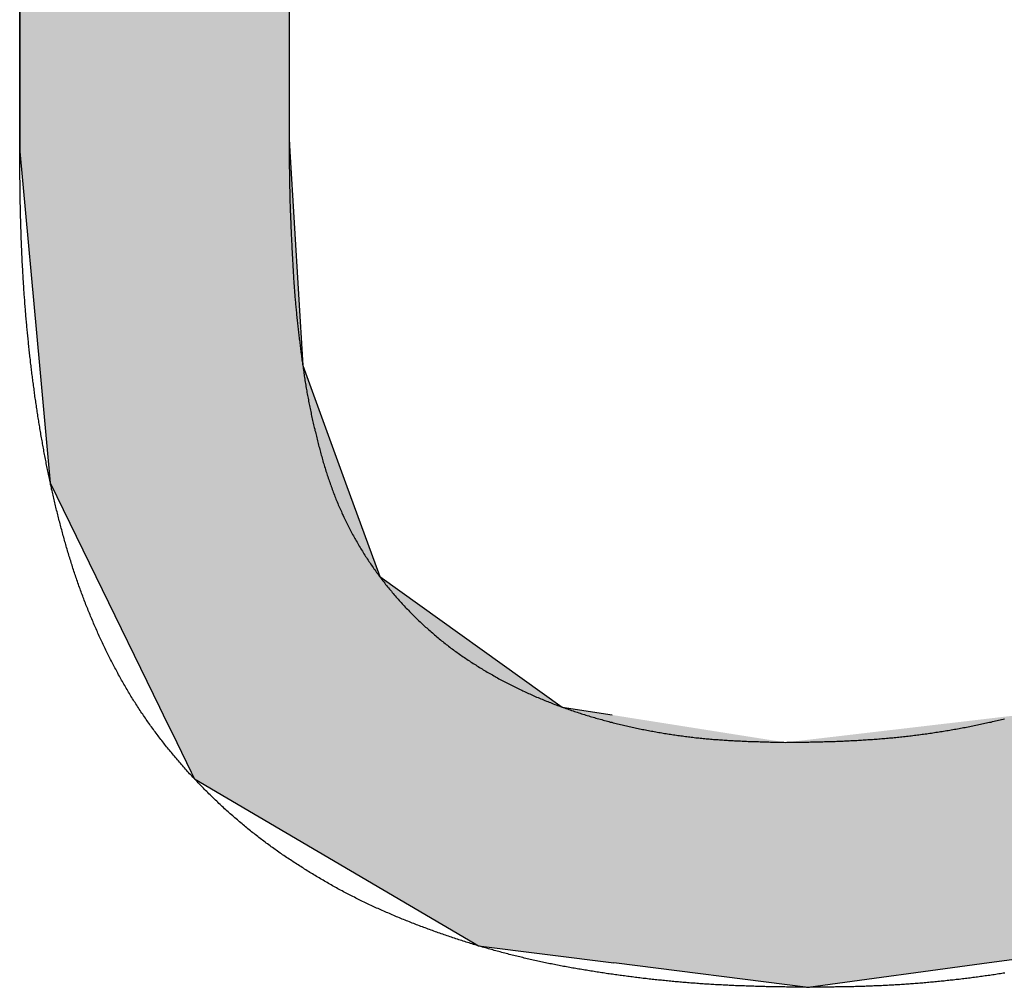
# Model space of a CAD drawing. Extents: x 47 to 1708, y 197 to 731.
# Drawn here: x 800 to 802, y 526 to 527 of the extents above; entities that cross this region are included whole.
import ezdxf

# ---------------------------------------------------------------- set-up
doc = ezdxf.new("R2010")
doc.units = 0
doc.linetypes.add('SLD-實線', pattern=[0])
doc.layers.get('0').update_dxf_attribs({"linetype": 'CONTINUOUS'})
doc.layers.add('DIM', color=5, linetype='SLD-實線')

# ---------------------------------------------------------------- blocks, each defined once
blk = doc.blocks.new('*U28')
at = {"linetype": 'CONTINUOUS'}
for p, q in [((54.587, 3.3275), (54.587, 1.9057)), ((54.9395, 3.3275), (54.9395, 1.9057)), ((54.587, 1.9057), (54.587, 1.8892)), ((54.9395, 1.9057), (54.9405, 1.8892)), ((54.587, 1.8892), (54.6128, 1.6092)), ((54.9405, 1.8892), (54.9574, 1.6092)), ((54.6128, 1.6092), (54.627, 1.4556)), ((54.9574, 1.6092), (55.0134, 1.4556)), ((54.627, 1.4556), (54.6868, 1.3328)), ((55.0134, 1.4556), (55.0581, 1.3328)), ((54.6868, 1.3328), (54.7699, 1.1621)), ((55.0581, 1.3328), (55.2968, 1.1621)), ((54.7699, 1.1621), (54.7749, 1.1518)), ((55.2968, 1.1621), (55.3622, 1.1518)), ((54.7749, 1.1518), (54.7924, 1.1159)), ((54.7924, 1.1159), (54.8113, 1.0771)), ((54.8113, 1.0771), (54.8156, 1.0683)), ((54.8156, 1.0683), (55.1816, 0.8531)), ((55.1816, 0.8531), (55.1872, 0.8498)), ((55.1872, 0.8498), (55.3644, 0.8275)), ((56.0211, 0.8498), (55.8558, 0.8275)), ((55.6186, 0.7954), (55.3644, 0.8275)), ((55.8558, 0.8275), (55.6186, 0.7954))]:
    blk.add_line(p, q, dxfattribs=at)
for points in [[(54.587, 3.3275), (54.587, 1.9057), (54.9395, 1.9057)], [(54.587, 1.9057), (54.587, 1.8892), (54.9405, 1.8892)], [(54.587, 1.8892), (54.6128, 1.6092), (54.9574, 1.6092)], [(54.6128, 1.6092), (54.627, 1.4556), (55.0134, 1.4556)], [(54.627, 1.4556), (54.6868, 1.3328), (55.0581, 1.3328)], [(54.6868, 1.3328), (54.7699, 1.1621), (55.2968, 1.1621)], [(54.7699, 1.1621), (54.7749, 1.1518), (55.3622, 1.1518)], [(54.7749, 1.1518), (54.7924, 1.1159), (55.5891, 1.1159)], [(55.8952, 1.1518), (55.5891, 1.1159), (56.4291, 1.1159)], [(54.7924, 1.1159), (54.8113, 1.0771), (56.4099, 1.0771)], [(54.8113, 1.0771), (54.8156, 1.0683), (56.3957, 1.0683)], [(54.8156, 1.0683), (55.1816, 0.8531), (56.0455, 0.8531)], [(55.1816, 0.8531), (55.1872, 0.8498), (56.0211, 0.8498)], [(55.1872, 0.8498), (55.3644, 0.8275), (55.8558, 0.8275)]]:
    blk.add_solid(points, dxfattribs=at)
at = {"linetype": 'CONTINUOUS', "extrusion": (0, 0, -1)}
for points in [[(-54.587, 3.3275), (-54.9395, 3.3275), (-54.9395, 1.9057)], [(-54.587, 1.9057), (-54.9395, 1.9057), (-54.9405, 1.8892)], [(-54.587, 1.8892), (-54.9405, 1.8892), (-54.9574, 1.6092)], [(-54.6128, 1.6092), (-54.9574, 1.6092), (-55.0134, 1.4556)], [(-54.627, 1.4556), (-55.0134, 1.4556), (-55.0581, 1.3328)], [(-54.6868, 1.3328), (-55.0581, 1.3328), (-55.2968, 1.1621)], [(-54.7699, 1.1621), (-55.2968, 1.1621), (-55.3622, 1.1518)], [(-54.7749, 1.1518), (-55.3622, 1.1518), (-55.5891, 1.1159)], [(-54.7924, 1.1159), (-56.4291, 1.1159), (-56.4099, 1.0771)], [(-54.8113, 1.0771), (-56.4099, 1.0771), (-56.3957, 1.0683)], [(-54.8156, 1.0683), (-56.3957, 1.0683), (-56.0455, 0.8531)], [(-55.1816, 0.8531), (-56.0455, 0.8531), (-56.0211, 0.8498)], [(-55.1872, 0.8498), (-56.0211, 0.8498), (-55.8558, 0.8275)], [(-55.3644, 0.8275), (-55.8558, 0.8275), (-55.6186, 0.7954)]]:
    blk.add_solid(points, dxfattribs=at)
blk = doc.blocks.new('A$C725F256D')
at = {"color": 7, "linetype": 'SLD-實線'}
for p, q in [((54.587, 1.8892), (54.587, 3.3275)), ((54.9395, 3.3275), (54.9395, 1.9057))]:
    blk.add_line(p, q, dxfattribs=at)
at = {"color": 7}
for points in [[(54.9395, 1.9057, 0), (54.9395, 1.9037, 0), (54.9396, 1.9018, 0), (54.9396, 1.8998, 0), (54.9396, 1.8979, 0), (54.9396, 1.8959, 0), (54.9396, 1.8939, 0), (54.9396, 1.892, 0), (54.9396, 1.89, 0), (54.9396, 1.888, 0), (54.9397, 1.8861, 0), (54.9397, 1.8841, 0), (54.9397, 1.8822, 0), (54.9397, 1.8802, 0), (54.9397, 1.8783, 0), (54.9397, 1.8763, 0), (54.9398, 1.8743, 0), (54.9398, 1.8724, 0), (54.9398, 1.8704, 0), (54.9398, 1.8685, 0), (54.9398, 1.8665, 0), (54.9399, 1.8645, 0), (54.9399, 1.8626, 0), (54.9399, 1.8606, 0), (54.9399, 1.8587, 0), (54.94, 1.8567, 0), (54.94, 1.8547, 0), (54.94, 1.8528, 0), (54.9401, 1.8508, 0), (54.9401, 1.8489, 0), (54.9401, 1.8469, 0), (54.9402, 1.845, 0), (54.9402, 1.843, 0), (54.9402, 1.841, 0), (54.9403, 1.8391, 0), (54.9403, 1.8371, 0), (54.9404, 1.8352, 0), (54.9404, 1.8332, 0), (54.9405, 1.8313, 0), (54.9405, 1.8293, 0), (54.9406, 1.8273, 0), (54.9406, 1.8254, 0), (54.9407, 1.8234, 0), (54.9407, 1.8215, 0), (54.9408, 1.8195, 0), (54.9408, 1.8175, 0), (54.9409, 1.8156, 0), (54.941, 1.8136, 0), (54.941, 1.8117, 0), (54.9411, 1.8097, 0), (54.9412, 1.8077, 0), (54.9413, 1.8058, 0), (54.9413, 1.8038, 0), (54.9414, 1.8019, 0), (54.9415, 1.7999, 0), (54.9416, 1.798, 0), (54.9416, 1.796, 0), (54.9417, 1.794, 0), (54.9418, 1.7921, 0), (54.9419, 1.7901, 0), (54.942, 1.7882, 0), (54.9421, 1.7862, 0), (54.9421, 1.7843, 0), (54.9422, 1.7823, 0), (54.9423, 1.7804, 0), (54.9424, 1.7784, 0), (54.9425, 1.7764, 0), (54.9426, 1.7745, 0), (54.9427, 1.7725, 0), (54.9428, 1.7706, 0), (54.9429, 1.7686, 0), (54.943, 1.7667, 0), (54.9431, 1.7647, 0), (54.9432, 1.7627, 0), (54.9433, 1.7608, 0), (54.9434, 1.7588, 0), (54.9435, 1.7569, 0), (54.9436, 1.7549, 0), (54.9437, 1.753, 0), (54.9438, 1.751, 0), (54.9439, 1.749, 0), (54.944, 1.7471, 0), (54.9441, 1.7451, 0), (54.9442, 1.7432, 0), (54.9443, 1.7412, 0), (54.9445, 1.7392, 0), (54.9446, 1.7373, 0), (54.9447, 1.7353, 0), (54.9448, 1.7334, 0), (54.9449, 1.7314, 0), (54.945, 1.7295, 0), (54.9452, 1.7275, 0), (54.9453, 1.7256, 0), (54.9454, 1.7236, 0), (54.9455, 1.7216, 0), (54.9457, 1.7197, 0), (54.9458, 1.7177, 0), (54.9459, 1.7158, 0), (54.9461, 1.7138, 0), (54.9462, 1.7119, 0), (54.9463, 1.7099, 0), (54.9465, 1.708, 0), (54.9466, 1.706, 0), (54.9468, 1.7041, 0), (54.9469, 1.7021, 0), (54.9471, 1.7002, 0), (54.9472, 1.6982, 0), (54.9474, 1.6963, 0), (54.9476, 1.6943, 0), (54.9477, 1.6924, 0), (54.9479, 1.6904, 0), (54.9481, 1.6885, 0), (54.9483, 1.6865, 0), (54.9484, 1.6845, 0), (54.9486, 1.6826, 0), (54.9488, 1.6806, 0), (54.949, 1.6787, 0), (54.9492, 1.6767, 0), (54.9494, 1.6748, 0), (54.9496, 1.6728, 0), (54.9498, 1.6709, 0), (54.95, 1.669, 0), (54.9502, 1.667, 0), (54.9504, 1.6651, 0), (54.9506, 1.6631, 0), (54.9509, 1.6612, 0), (54.9511, 1.6592, 0), (54.9513, 1.6573, 0), (54.9515, 1.6553, 0), (54.9518, 1.6534, 0), (54.952, 1.6514, 0), (54.9522, 1.6495, 0), (54.9524, 1.6475, 0), (54.9527, 1.6456, 0), (54.9529, 1.6437, 0), (54.9532, 1.6417, 0), (54.9534, 1.6398, 0), (54.9536, 1.6378, 0), (54.9539, 1.6359, 0), (54.9541, 1.6339, 0), (54.9544, 1.632, 0), (54.9546, 1.63, 0), (54.9549, 1.6281, 0), (54.9551, 1.6262, 0), (54.9554, 1.6242, 0), (54.9556, 1.6223, 0), (54.9559, 1.6203, 0), (54.9562, 1.6184, 0), (54.9564, 1.6164, 0), (54.9567, 1.6145, 0), (54.9569, 1.6126, 0), (54.9572, 1.6106, 0), (54.9575, 1.6087, 0), (54.9578, 1.6067, 0), (54.958, 1.6048, 0), (54.9583, 1.6029, 0), (54.9586, 1.6009, 0), (54.9589, 1.599, 0), (54.9592, 1.597, 0), (54.9594, 1.5951, 0), (54.9597, 1.5932, 0), (54.96, 1.5912, 0), (54.9603, 1.5893, 0), (54.9606, 1.5873, 0), (54.961, 1.5854, 0), (54.9613, 1.5835, 0), (54.9616, 1.5816, 0), (54.9619, 1.5796, 0), (54.9622, 1.5777, 0), (54.9626, 1.5758, 0), (54.9629, 1.5738, 0), (54.9633, 1.5719, 0), (54.9636, 1.57, 0), (54.964, 1.568, 0), (54.9643, 1.5661, 0), (54.9647, 1.5642, 0), (54.9651, 1.5623, 0), (54.9654, 1.5603, 0), (54.9658, 1.5584, 0), (54.9662, 1.5565, 0), (54.9666, 1.5546, 0), (54.967, 1.5527, 0), (54.9674, 1.5508, 0), (54.9678, 1.5488, 0), (54.9682, 1.5469, 0), (54.9686, 1.545, 0), (54.969, 1.5431, 0), (54.9694, 1.5412, 0), (54.9699, 1.5393, 0), (54.9703, 1.5373, 0), (54.9707, 1.5354, 0), (54.9712, 1.5335, 0), (54.9716, 1.5316, 0), (54.9721, 1.5297, 0), (54.9725, 1.5278, 0), (54.973, 1.5259, 0), (54.9734, 1.524, 0), (54.9739, 1.5221, 0), (54.9743, 1.5202, 0), (54.9748, 1.5183, 0), (54.9752, 1.5164, 0), (54.9757, 1.5145, 0), (54.9762, 1.5126, 0), (54.9767, 1.5107, 0), (54.9771, 1.5088, 0), (54.9776, 1.5069, 0), (54.9781, 1.505, 0), (54.9786, 1.5031, 0), (54.9791, 1.5012, 0), (54.9796, 1.4993, 0), (54.9801, 1.4974, 0), (54.9806, 1.4955, 0), (54.9811, 1.4936, 0), (54.9816, 1.4917, 0), (54.9822, 1.4898, 0), (54.9827, 1.4879, 0), (54.9832, 1.4861, 0), (54.9838, 1.4842, 0), (54.9843, 1.4823, 0), (54.9849, 1.4804, 0), (54.9854, 1.4785, 0), (54.986, 1.4767, 0), (54.9866, 1.4748, 0), (54.9871, 1.4729, 0), (54.9877, 1.471, 0), (54.9883, 1.4692, 0), (54.9889, 1.4673, 0), (54.9895, 1.4654, 0), (54.9901, 1.4636, 0), (54.9908, 1.4617, 0), (54.9914, 1.4599, 0), (54.992, 1.458, 0), (54.9927, 1.4562, 0), (54.9933, 1.4543, 0), (54.994, 1.4525, 0), (54.9946, 1.4506, 0), (54.9953, 1.4488, 0), (54.996, 1.4469, 0), (54.9967, 1.4451, 0), (54.9974, 1.4433, 0), (54.9981, 1.4414, 0), (54.9988, 1.4396, 0), (54.9995, 1.4378, 0), (55.0002, 1.436, 0), (55.0009, 1.4341, 0), (55.0017, 1.4323, 0), (55.0024, 1.4305, 0), (55.0032, 1.4287, 0), (55.0039, 1.4269, 0), (55.0047, 1.4251, 0), (55.0055, 1.4233, 0), (55.0063, 1.4215, 0), (55.0071, 1.4197, 0), (55.0079, 1.4179, 0), (55.0087, 1.4161, 0), (55.0095, 1.4143, 0), (55.0103, 1.4126, 0), (55.0112, 1.4108, 0), (55.012, 1.409, 0), (55.0128, 1.4072, 0), (55.0137, 1.4055, 0), (55.0146, 1.4037, 0), (55.0154, 1.402, 0), (55.0163, 1.4002, 0), (55.0172, 1.3985, 0), (55.0181, 1.3967, 0), (55.019, 1.395, 0), (55.0199, 1.3932, 0), (55.0208, 1.3915, 0), (55.0217, 1.3898, 0), (55.0227, 1.388, 0), (55.0236, 1.3863, 0), (55.0246, 1.3846, 0), (55.0255, 1.3829, 0), (55.0265, 1.3812, 0), (55.0274, 1.3795, 0), (55.0284, 1.3778, 0), (55.0294, 1.3761, 0), (55.0304, 1.3744, 0), (55.0314, 1.3727, 0), (55.0324, 1.371, 0), (55.0334, 1.3693, 0), (55.0344, 1.3677, 0), (55.0355, 1.366, 0), (55.0365, 1.3643, 0), (55.0375, 1.3626, 0), (55.0386, 1.361, 0), (55.0396, 1.3593, 0), (55.0407, 1.3577, 0), (55.0418, 1.356, 0), (55.0429, 1.3544, 0), (55.0439, 1.3528, 0), (55.045, 1.3512, 0), (55.0461, 1.3495, 0), (55.0472, 1.3479, 0), (55.0484, 1.3463, 0), (55.0495, 1.3447, 0), (55.0506, 1.3431, 0), (55.0517, 1.3415, 0), (55.0529, 1.3399, 0), (55.054, 1.3383, 0), (55.0552, 1.3367, 0), (55.0564, 1.3351, 0), (55.0575, 1.3336, 0), (55.0587, 1.332, 0), (55.0599, 1.3304, 0), (55.0611, 1.3289, 0), (55.0623, 1.3273, 0), (55.0635, 1.3258, 0), (55.0647, 1.3242, 0), (55.0659, 1.3227, 0), (55.0671, 1.3212, 0), (55.0684, 1.3196, 0), (55.0696, 1.3181, 0), (55.0708, 1.3166, 0), (55.0721, 1.3151, 0), (55.0734, 1.3136, 0), (55.0746, 1.3121, 0), (55.0759, 1.3106, 0), (55.0772, 1.3091, 0), (55.0784, 1.3076, 0), (55.0797, 1.3061, 0), (55.081, 1.3046, 0), (55.0823, 1.3032, 0), (55.0836, 1.3017, 0), (55.0849, 1.3002, 0), (55.0862, 1.2988, 0), (55.0876, 1.2973, 0), (55.0889, 1.2959, 0), (55.0902, 1.2945, 0), (55.0916, 1.293, 0), (55.0929, 1.2916, 0), (55.0943, 1.2902, 0), (55.0956, 1.2888, 0), (55.097, 1.2873, 0), (55.0984, 1.2859, 0), (55.0997, 1.2846, 0), (55.1011, 1.2832, 0), (55.1025, 1.2818, 0), (55.1039, 1.2804, 0), (55.1053, 1.279, 0), (55.1067, 1.2776, 0), (55.1081, 1.2763, 0), (55.1095, 1.2749, 0), (55.111, 1.2736, 0), (55.1124, 1.2722, 0), (55.1138, 1.2709, 0), (55.1153, 1.2695, 0), (55.1167, 1.2682, 0), (55.1181, 1.2669, 0), (55.1196, 1.2656, 0), (55.1211, 1.2643, 0), (55.1225, 1.263, 0), (55.124, 1.2617, 0), (55.1255, 1.2604, 0), (55.127, 1.2591, 0), (55.1284, 1.2578, 0), (55.1299, 1.2565, 0), (55.1314, 1.2553, 0), (55.1329, 1.254, 0), (55.1344, 1.2528, 0), (55.136, 1.2515, 0), (55.1375, 1.2503, 0), (55.139, 1.249, 0), (55.1405, 1.2478, 0), (55.1421, 1.2466, 0), (55.1436, 1.2454, 0), (55.1452, 1.2442, 0), (55.1467, 1.243, 0), (55.1483, 1.2418, 0), (55.1498, 1.2406, 0), (55.1514, 1.2394, 0), (55.153, 1.2383, 0), (55.1545, 1.2371, 0), (55.1561, 1.2359, 0), (55.1577, 1.2348, 0), (55.1593, 1.2336, 0), (55.1609, 1.2325, 0), (55.1625, 1.2313, 0), (55.1641, 1.2302, 0), (55.1657, 1.2291, 0), (55.1673, 1.228, 0), (55.1689, 1.2269, 0), (55.1706, 1.2258, 0), (55.1722, 1.2247, 0), (55.1738, 1.2236, 0), (55.1754, 1.2225, 0), (55.1771, 1.2214, 0), (55.1787, 1.2204, 0), (55.1804, 1.2193, 0), (55.182, 1.2182, 0), (55.1837, 1.2172, 0), (55.1853, 1.2162, 0), (55.187, 1.2151, 0), (55.1887, 1.2141, 0), (55.1903, 1.213, 0), (55.192, 1.212, 0), (55.1937, 1.211, 0), (55.1954, 1.21, 0), (55.1971, 1.209, 0), (55.1988, 1.208, 0), (55.2005, 1.207, 0), (55.2022, 1.206, 0), (55.2039, 1.2051, 0), (55.2056, 1.2041, 0), (55.2073, 1.2031, 0), (55.209, 1.2022, 0), (55.2107, 1.2012, 0), (55.2124, 1.2003, 0), (55.2141, 1.1993, 0), (55.2159, 1.1984, 0), (55.2176, 1.1975, 0), (55.2193, 1.1965, 0), (55.2211, 1.1956, 0), (55.2228, 1.1947, 0), (55.2245, 1.1938, 0), (55.2263, 1.1929, 0), (55.228, 1.192, 0), (55.2298, 1.1911, 0), (55.2315, 1.1902, 0), (55.2333, 1.1893, 0), (55.235, 1.1885, 0), (55.2368, 1.1876, 0), (55.2385, 1.1867, 0), (55.2403, 1.1859, 0), (55.2421, 1.185, 0), (55.2439, 1.1842, 0), (55.2456, 1.1834, 0), (55.2474, 1.1825, 0), (55.2492, 1.1817, 0), (55.251, 1.1809, 0), (55.2527, 1.1801, 0), (55.2545, 1.1793, 0), (55.2563, 1.1785, 0), (55.2581, 1.1777, 0), (55.2599, 1.1769, 0), (55.2617, 1.1761, 0), (55.2635, 1.1753, 0), (55.2653, 1.1745, 0), (55.2671, 1.1738, 0), (55.2689, 1.173, 0), (55.2707, 1.1723, 0), (55.2725, 1.1715, 0), (55.2744, 1.1708, 0), (55.2762, 1.17, 0), (55.278, 1.1693, 0), (55.2798, 1.1686, 0), (55.2816, 1.1679, 0), (55.2835, 1.1671, 0), (55.2853, 1.1664, 0), (55.2871, 1.1657, 0), (55.2889, 1.165, 0), (55.2908, 1.1643, 0), (55.2926, 1.1637, 0), (55.2945, 1.163, 0), (55.2963, 1.1623, 0), (55.2981, 1.1616, 0), (55.3, 1.161, 0), (55.3018, 1.1603, 0), (55.3037, 1.1597, 0), (55.3055, 1.159, 0), (55.3074, 1.1584, 0), (55.3092, 1.1577, 0), (55.3111, 1.1571, 0), (55.3129, 1.1565, 0), (55.3148, 1.1559, 0), (55.3167, 1.1553, 0), (55.3185, 1.1546, 0), (55.3204, 1.1541, 0), (55.3223, 1.1535, 0), (55.3241, 1.1529, 0), (55.326, 1.1523, 0), (55.3279, 1.1517, 0), (55.3298, 1.1511, 0), (55.3316, 1.1506, 0), (55.3335, 1.15, 0), (55.3354, 1.1494, 0), (55.3373, 1.1489, 0), (55.3391, 1.1483, 0), (55.341, 1.1478, 0), (55.3429, 1.1473, 0), (55.3448, 1.1467, 0), (55.3467, 1.1462, 0), (55.3486, 1.1457, 0), (55.3505, 1.1452, 0), (55.3524, 1.1446, 0), (55.3543, 1.1441, 0), (55.3562, 1.1436, 0), (55.3581, 1.1431, 0), (55.3599, 1.1426, 0), (55.3618, 1.1422, 0), (55.3637, 1.1417, 0), (55.3657, 1.1412, 0), (55.3676, 1.1407, 0), (55.3695, 1.1403, 0), (55.3714, 1.1398, 0), (55.3733, 1.1393, 0), (55.3752, 1.1389, 0), (55.3771, 1.1384, 0), (55.379, 1.138, 0), (55.3809, 1.1376, 0), (55.3828, 1.1371, 0), (55.3847, 1.1367, 0), (55.3867, 1.1363, 0), (55.3886, 1.1358, 0), (55.3905, 1.1354, 0), (55.3924, 1.135, 0), (55.3943, 1.1346, 0), (55.3962, 1.1342, 0), (55.3982, 1.1338, 0), (55.4001, 1.1334, 0), (55.402, 1.133, 0), (55.4039, 1.1326, 0), (55.4058, 1.1322, 0), (55.4078, 1.1319, 0), (55.4097, 1.1315, 0), (55.4116, 1.1311, 0), (55.4136, 1.1308, 0), (55.4155, 1.1304, 0), (55.4174, 1.1301, 0), (55.4193, 1.1297, 0), (55.4213, 1.1294, 0), (55.4232, 1.129, 0), (55.4251, 1.1287, 0), (55.4271, 1.1284, 0), (55.429, 1.128, 0), (55.4309, 1.1277, 0), (55.4329, 1.1274, 0), (55.4348, 1.1271, 0), (55.4367, 1.1268, 0), (55.4387, 1.1265, 0), (55.4406, 1.1262, 0), (55.4426, 1.1259, 0), (55.4445, 1.1256, 0), (55.4464, 1.1253, 0), (55.4484, 1.1251, 0), (55.4503, 1.1248, 0), (55.4523, 1.1245, 0), (55.4542, 1.1243, 0), (55.4561, 1.124, 0), (55.4581, 1.1238, 0), (55.46, 1.1235, 0), (55.462, 1.1233, 0), (55.4639, 1.123, 0), (55.4659, 1.1228, 0), (55.4678, 1.1226, 0), (55.4698, 1.1223, 0), (55.4717, 1.1221, 0), (55.4737, 1.1219, 0), (55.4756, 1.1217, 0), (55.4776, 1.1215, 0), (55.4795, 1.1213, 0), (55.4815, 1.1211, 0), (55.4834, 1.1209, 0), (55.4854, 1.1207, 0), (55.4873, 1.1206, 0), (55.4893, 1.1204, 0), (55.4912, 1.1202, 0), (55.4932, 1.1201, 0), (55.4951, 1.1199, 0), (55.4971, 1.1198, 0), (55.499, 1.1196, 0), (55.501, 1.1195, 0), (55.5029, 1.1193, 0), (55.5049, 1.1192, 0), (55.5068, 1.1191, 0), (55.5088, 1.1189, 0), (55.5107, 1.1188, 0), (55.5127, 1.1187, 0), (55.5146, 1.1186, 0), (55.5166, 1.1185, 0), (55.5186, 1.1183, 0), (55.5205, 1.1182, 0), (55.5225, 1.1181, 0), (55.5244, 1.118, 0), (55.5264, 1.1179, 0), (55.5283, 1.1179, 0), (55.5303, 1.1178, 0), (55.5323, 1.1177, 0), (55.5342, 1.1176, 0), (55.5362, 1.1175, 0), (55.5381, 1.1174, 0), (55.5401, 1.1173, 0), (55.542, 1.1173, 0), (55.544, 1.1172, 0), (55.546, 1.1171, 0), (55.5479, 1.1171, 0), (55.5499, 1.117, 0), (55.5518, 1.1169, 0), (55.5538, 1.1169, 0), (55.5558, 1.1168, 0), (55.5577, 1.1167, 0), (55.5597, 1.1167, 0), (55.5616, 1.1166, 0), (55.5636, 1.1166, 0), (55.5656, 1.1165, 0), (55.5675, 1.1165, 0), (55.5695, 1.1164, 0), (55.5714, 1.1164, 0), (55.5734, 1.1163, 0), (55.5754, 1.1163, 0), (55.5773, 1.1162, 0), (55.5793, 1.1162, 0), (55.5812, 1.1161, 0), (55.5832, 1.1161, 0), (55.5852, 1.116, 0), (55.5871, 1.116, 0), (55.5891, 1.1159, 0)], [(55.5891, 1.1159, 0), (55.5911, 1.116, 0), (55.5931, 1.116, 0), (55.5952, 1.116, 0), (55.5972, 1.116, 0), (55.5993, 1.1161, 0), (55.6013, 1.1161, 0), (55.6033, 1.1161, 0), (55.6054, 1.1162, 0), (55.6074, 1.1162, 0), (55.6094, 1.1162, 0), (55.6115, 1.1163, 0), (55.6135, 1.1163, 0), (55.6155, 1.1164, 0), (55.6176, 1.1164, 0), (55.6196, 1.1164, 0), (55.6217, 1.1165, 0), (55.6237, 1.1165, 0), (55.6257, 1.1166, 0), (55.6278, 1.1166, 0), (55.6298, 1.1166, 0), (55.6318, 1.1167, 0), (55.6339, 1.1167, 0), (55.6359, 1.1168, 0), (55.6379, 1.1168, 0), (55.64, 1.1169, 0), (55.642, 1.117, 0), (55.6441, 1.117, 0), (55.6461, 1.1171, 0), (55.6481, 1.1171, 0), (55.6502, 1.1172, 0), (55.6522, 1.1173, 0), (55.6542, 1.1173, 0), (55.6563, 1.1174, 0), (55.6583, 1.1175, 0), (55.6603, 1.1176, 0), (55.6624, 1.1176, 0), (55.6644, 1.1177, 0), (55.6664, 1.1178, 0), (55.6685, 1.1179, 0), (55.6705, 1.118, 0), (55.6725, 1.1181, 0), (55.6746, 1.1182, 0), (55.6766, 1.1183, 0), (55.6786, 1.1184, 0), (55.6807, 1.1185, 0), (55.6827, 1.1186, 0), (55.6848, 1.1187, 0), (55.6868, 1.1188, 0), (55.6888, 1.1189, 0), (55.6909, 1.1191, 0), (55.6929, 1.1192, 0), (55.6949, 1.1193, 0), (55.6969, 1.1195, 0), (55.699, 1.1196, 0), (55.701, 1.1197, 0), (55.703, 1.1199, 0), (55.7051, 1.12, 0), (55.7071, 1.1202, 0), (55.7091, 1.1203, 0), (55.7112, 1.1205, 0), (55.7132, 1.1206, 0), (55.7152, 1.1208, 0), (55.7173, 1.121, 0), (55.7193, 1.1212, 0), (55.7213, 1.1213, 0), (55.7234, 1.1215, 0), (55.7254, 1.1217, 0), (55.7274, 1.1219, 0), (55.7294, 1.1221, 0), (55.7315, 1.1223, 0), (55.7335, 1.1225, 0), (55.7355, 1.1227, 0), (55.7375, 1.1229, 0), (55.7396, 1.1231, 0), (55.7416, 1.1233, 0), (55.7436, 1.1235, 0), (55.7456, 1.1237, 0), (55.7477, 1.124, 0), (55.7497, 1.1242, 0), (55.7517, 1.1244, 0), (55.7537, 1.1247, 0), (55.7558, 1.1249, 0), (55.7578, 1.1252, 0), (55.7598, 1.1254, 0), (55.7618, 1.1257, 0), (55.7638, 1.1259, 0), (55.7659, 1.1262, 0), (55.7679, 1.1265, 0), (55.7699, 1.1267, 0), (55.7719, 1.127, 0), (55.7739, 1.1273, 0), (55.776, 1.1276, 0), (55.778, 1.1279, 0), (55.78, 1.1282, 0), (55.782, 1.1285, 0), (55.784, 1.1288, 0), (55.786, 1.1291, 0), (55.788, 1.1294, 0), (55.7901, 1.1297, 0), (55.7921, 1.13, 0), (55.7941, 1.1303, 0), (55.7961, 1.1307, 0), (55.7981, 1.131, 0), (55.8001, 1.1313, 0), (55.8021, 1.1317, 0), (55.8041, 1.132, 0), (55.8061, 1.1323, 0), (55.8081, 1.1327, 0), (55.8101, 1.1331, 0), (55.8122, 1.1334, 0), (55.8142, 1.1338, 0), (55.8162, 1.1341, 0), (55.8182, 1.1345, 0), (55.8202, 1.1349, 0), (55.8222, 1.1353, 0), (55.8242, 1.1356, 0), (55.8262, 1.136, 0), (55.8282, 1.1364, 0), (55.8302, 1.1368, 0), (55.8322, 1.1372, 0), (55.8342, 1.1376, 0), (55.8362, 1.138, 0), (55.8382, 1.1384, 0), (55.8402, 1.1388, 0), (55.8422, 1.1392, 0), (55.8442, 1.1396, 0), (55.8461, 1.14, 0), (55.8481, 1.1405, 0), (55.8501, 1.1409, 0), (55.8521, 1.1413, 0), (55.8541, 1.1418, 0), (55.8561, 1.1422, 0), (55.8581, 1.1426, 0), (55.8601, 1.1431, 0), (55.8621, 1.1435, 0), (55.8641, 1.144, 0), (55.866, 1.1444, 0), (55.868, 1.1449, 0), (55.87, 1.1454, 0), (55.872, 1.1458, 0), (55.874, 1.1463, 0), (55.8759, 1.1468, 0)], [(55.6186, 0.7954, 0), (55.6166, 0.7954, 0), (55.6146, 0.7955, 0), (55.6126, 0.7955, 0), (55.6105, 0.7955, 0), (55.6085, 0.7956, 0), (55.6065, 0.7956, 0), (55.6045, 0.7956, 0), (55.6024, 0.7956, 0), (55.6004, 0.7957, 0), (55.5984, 0.7957, 0), (55.5964, 0.7957, 0), (55.5944, 0.7958, 0), (55.5923, 0.7958, 0), (55.5903, 0.7958, 0), (55.5883, 0.7959, 0), (55.5863, 0.7959, 0), (55.5842, 0.7959, 0), (55.5822, 0.796, 0), (55.5802, 0.796, 0), (55.5782, 0.796, 0), (55.5762, 0.7961, 0), (55.5741, 0.7961, 0), (55.5721, 0.7962, 0), (55.5701, 0.7962, 0), (55.5681, 0.7962, 0), (55.5661, 0.7963, 0), (55.564, 0.7963, 0), (55.562, 0.7964, 0), (55.56, 0.7964, 0), (55.558, 0.7965, 0), (55.5559, 0.7965, 0), (55.5539, 0.7966, 0), (55.5519, 0.7966, 0), (55.5499, 0.7967, 0), (55.5479, 0.7968, 0), (55.5458, 0.7968, 0), (55.5438, 0.7969, 0), (55.5418, 0.797, 0), (55.5398, 0.797, 0), (55.5378, 0.7971, 0), (55.5357, 0.7972, 0), (55.5337, 0.7972, 0), (55.5317, 0.7973, 0), (55.5297, 0.7974, 0), (55.5277, 0.7975, 0), (55.5256, 0.7975, 0), (55.5236, 0.7976, 0), (55.5216, 0.7977, 0), (55.5196, 0.7978, 0), (55.5176, 0.7979, 0), (55.5155, 0.798, 0), (55.5135, 0.7981, 0), (55.5115, 0.7982, 0), (55.5095, 0.7983, 0), (55.5075, 0.7984, 0), (55.5054, 0.7985, 0), (55.5034, 0.7986, 0), (55.5014, 0.7987, 0), (55.4994, 0.7988, 0), (55.4974, 0.7989, 0), (55.4953, 0.7991, 0), (55.4933, 0.7992, 0), (55.4913, 0.7993, 0), (55.4893, 0.7994, 0), (55.4873, 0.7996, 0), (55.4852, 0.7997, 0), (55.4832, 0.7998, 0), (55.4812, 0.8, 0), (55.4792, 0.8001, 0), (55.4772, 0.8002, 0), (55.4752, 0.8004, 0), (55.4731, 0.8005, 0), (55.4711, 0.8007, 0), (55.4691, 0.8008, 0), (55.4671, 0.801, 0), (55.4651, 0.8011, 0), (55.4631, 0.8013, 0), (55.461, 0.8014, 0), (55.459, 0.8016, 0), (55.457, 0.8018, 0), (55.455, 0.8019, 0), (55.453, 0.8021, 0), (55.451, 0.8023, 0), (55.449, 0.8025, 0), (55.4469, 0.8026, 0), (55.4449, 0.8028, 0), (55.4429, 0.803, 0), (55.4409, 0.8032, 0), (55.4389, 0.8034, 0), (55.4369, 0.8036, 0), (55.4349, 0.8038, 0), (55.4328, 0.804, 0), (55.4308, 0.8042, 0), (55.4288, 0.8044, 0), (55.4268, 0.8046, 0), (55.4248, 0.8048, 0), (55.4228, 0.805, 0), (55.4208, 0.8052, 0), (55.4188, 0.8054, 0), (55.4168, 0.8056, 0), (55.4147, 0.8059, 0), (55.4127, 0.8061, 0), (55.4107, 0.8063, 0), (55.4087, 0.8065, 0), (55.4067, 0.8068, 0), (55.4047, 0.807, 0), (55.4027, 0.8072, 0), (55.4007, 0.8075, 0), (55.3987, 0.8077, 0), (55.3967, 0.808, 0), (55.3947, 0.8082, 0), (55.3927, 0.8085, 0), (55.3906, 0.8087, 0), (55.3886, 0.809, 0), (55.3866, 0.8092, 0), (55.3846, 0.8095, 0), (55.3826, 0.8097, 0), (55.3806, 0.81, 0), (55.3786, 0.8103, 0), (55.3766, 0.8105, 0), (55.3746, 0.8108, 0), (55.3726, 0.8111, 0), (55.3706, 0.8113, 0), (55.3686, 0.8116, 0), (55.3666, 0.8119, 0), (55.3646, 0.8122, 0), (55.3626, 0.8125, 0), (55.3606, 0.8127, 0), (55.3586, 0.813, 0), (55.3566, 0.8133, 0), (55.3546, 0.8136, 0), (55.3526, 0.8139, 0), (55.3506, 0.8142, 0), (55.3486, 0.8145, 0), (55.3466, 0.8148, 0), (55.3446, 0.8151, 0), (55.3426, 0.8154, 0), (55.3406, 0.8157, 0), (55.3386, 0.816, 0), (55.3366, 0.8164, 0), (55.3346, 0.8167, 0), (55.3326, 0.817, 0), (55.3306, 0.8173, 0), (55.3286, 0.8177, 0), (55.3266, 0.818, 0), (55.3246, 0.8183, 0), (55.3226, 0.8187, 0), (55.3206, 0.819, 0), (55.3186, 0.8193, 0), (55.3166, 0.8197, 0), (55.3146, 0.82, 0), (55.3127, 0.8204, 0), (55.3107, 0.8207, 0), (55.3087, 0.8211, 0), (55.3067, 0.8214, 0), (55.3047, 0.8218, 0), (55.3027, 0.8222, 0), (55.3007, 0.8225, 0), (55.2987, 0.8229, 0), (55.2967, 0.8233, 0), (55.2948, 0.8237, 0), (55.2928, 0.824, 0), (55.2908, 0.8244, 0), (55.2888, 0.8248, 0), (55.2868, 0.8252, 0), (55.2848, 0.8256, 0), (55.2828, 0.826, 0), (55.2809, 0.8264, 0), (55.2789, 0.8268, 0), (55.2769, 0.8272, 0), (55.2749, 0.8276, 0), (55.2729, 0.8281, 0), (55.271, 0.8285, 0), (55.269, 0.8289, 0), (55.267, 0.8293, 0), (55.265, 0.8298, 0), (55.2631, 0.8302, 0), (55.2611, 0.8306, 0), (55.2591, 0.8311, 0), (55.2571, 0.8315, 0), (55.2552, 0.832, 0), (55.2532, 0.8324, 0), (55.2512, 0.8329, 0), (55.2493, 0.8333, 0), (55.2473, 0.8338, 0), (55.2453, 0.8343, 0), (55.2434, 0.8347, 0), (55.2414, 0.8352, 0), (55.2394, 0.8357, 0), (55.2375, 0.8362, 0), (55.2355, 0.8367, 0), (55.2335, 0.8371, 0), (55.2316, 0.8376, 0), (55.2296, 0.8381, 0), (55.2277, 0.8386, 0), (55.2257, 0.8391, 0), (55.2237, 0.8396, 0), (55.2218, 0.8401, 0), (55.2198, 0.8407, 0), (55.2179, 0.8412, 0), (55.2159, 0.8417, 0), (55.214, 0.8422, 0), (55.212, 0.8427, 0), (55.2101, 0.8433, 0), (55.2081, 0.8438, 0), (55.2062, 0.8444, 0), (55.2042, 0.8449, 0), (55.2023, 0.8454, 0), (55.2003, 0.846, 0), (55.1984, 0.8465, 0), (55.1964, 0.8471, 0), (55.1945, 0.8477, 0), (55.1925, 0.8482, 0), (55.1906, 0.8488, 0), (55.1887, 0.8494, 0), (55.1867, 0.8499, 0), (55.1848, 0.8505, 0), (55.1828, 0.8511, 0), (55.1809, 0.8517, 0), (55.179, 0.8523, 0), (55.177, 0.8529, 0), (55.1751, 0.8535, 0), (55.1732, 0.8541, 0), (55.1712, 0.8547, 0), (55.1693, 0.8553, 0), (55.1674, 0.8559, 0), (55.1655, 0.8565, 0), (55.1635, 0.8571, 0), (55.1616, 0.8578, 0), (55.1597, 0.8584, 0), (55.1578, 0.859, 0), (55.1559, 0.8596, 0), (55.1539, 0.8603, 0), (55.152, 0.8609, 0), (55.1501, 0.8616, 0), (55.1482, 0.8622, 0), (55.1463, 0.8629, 0), (55.1444, 0.8635, 0), (55.1424, 0.8642, 0), (55.1405, 0.8648, 0), (55.1386, 0.8655, 0), (55.1367, 0.8662, 0), (55.1348, 0.8669, 0), (55.1329, 0.8675, 0), (55.131, 0.8682, 0), (55.1291, 0.8689, 0), (55.1272, 0.8696, 0), (55.1253, 0.8703, 0), (55.1234, 0.871, 0), (55.1215, 0.8717, 0), (55.1196, 0.8724, 0), (55.1177, 0.8731, 0), (55.1158, 0.8738, 0), (55.1139, 0.8745, 0), (55.112, 0.8752, 0), (55.1101, 0.8759, 0), (55.1082, 0.8766, 0), (55.1064, 0.8774, 0), (55.1045, 0.8781, 0), (55.1026, 0.8788, 0), (55.1007, 0.8796, 0), (55.0988, 0.8803, 0), (55.0969, 0.8811, 0), (55.0951, 0.8818, 0), (55.0932, 0.8826, 0), (55.0913, 0.8833, 0), (55.0894, 0.8841, 0), (55.0876, 0.8848, 0), (55.0857, 0.8856, 0), (55.0838, 0.8864, 0), (55.0819, 0.8871, 0), (55.0801, 0.8879, 0), (55.0782, 0.8887, 0), (55.0764, 0.8895, 0), (55.0745, 0.8903, 0), (55.0726, 0.8911, 0), (55.0708, 0.8919, 0), (55.0689, 0.8927, 0), (55.0671, 0.8935, 0), (55.0652, 0.8943, 0), (55.0633, 0.8951, 0), (55.0615, 0.8959, 0), (55.0596, 0.8967, 0), (55.0578, 0.8975, 0), (55.056, 0.8984, 0), (55.0541, 0.8992, 0), (55.0523, 0.9, 0), (55.0504, 0.9009, 0), (55.0486, 0.9017, 0), (55.0468, 0.9026, 0), (55.0449, 0.9034, 0), (55.0431, 0.9043, 0), (55.0413, 0.9052, 0), (55.0394, 0.906, 0), (55.0376, 0.9069, 0), (55.0358, 0.9078, 0), (55.034, 0.9087, 0), (55.0322, 0.9096, 0), (55.0303, 0.9105, 0), (55.0285, 0.9114, 0), (55.0267, 0.9123, 0), (55.0249, 0.9132, 0), (55.0231, 0.9141, 0), (55.0213, 0.915, 0), (55.0195, 0.9159, 0), (55.0177, 0.9169, 0), (55.0159, 0.9178, 0), (55.0141, 0.9187, 0), (55.0123, 0.9197, 0), (55.0106, 0.9206, 0), (55.0088, 0.9216, 0), (55.007, 0.9225, 0), (55.0052, 0.9235, 0), (55.0035, 0.9245, 0), (55.0017, 0.9255, 0), (54.9999, 0.9264, 0), (54.9981, 0.9274, 0), (54.9964, 0.9284, 0), (54.9946, 0.9294, 0), (54.9929, 0.9304, 0), (54.9911, 0.9314, 0), (54.9894, 0.9324, 0), (54.9876, 0.9334, 0), (54.9859, 0.9344, 0), (54.9841, 0.9355, 0), (54.9824, 0.9365, 0), (54.9806, 0.9375, 0), (54.9789, 0.9385, 0), (54.9771, 0.9396, 0), (54.9754, 0.9406, 0), (54.9737, 0.9417, 0), (54.9719, 0.9427, 0), (54.9702, 0.9438, 0), (54.9685, 0.9448, 0), (54.9668, 0.9459, 0), (54.965, 0.9469, 0), (54.9633, 0.948, 0), (54.9616, 0.9491, 0), (54.9599, 0.9501, 0), (54.9582, 0.9512, 0), (54.9565, 0.9523, 0), (54.9548, 0.9534, 0), (54.953, 0.9545, 0), (54.9513, 0.9556, 0), (54.9496, 0.9566, 0), (54.9479, 0.9577, 0), (54.9462, 0.9588, 0), (54.9446, 0.96, 0), (54.9429, 0.9611, 0), (54.9412, 0.9622, 0), (54.9395, 0.9633, 0), (54.9378, 0.9644, 0), (54.9361, 0.9655, 0), (54.9344, 0.9667, 0), (54.9328, 0.9678, 0), (54.9311, 0.9689, 0), (54.9294, 0.9701, 0), (54.9278, 0.9712, 0), (54.9261, 0.9724, 0), (54.9244, 0.9735, 0), (54.9228, 0.9747, 0), (54.9211, 0.9759, 0), (54.9195, 0.977, 0), (54.9178, 0.9782, 0), (54.9162, 0.9794, 0), (54.9146, 0.9806, 0), (54.9129, 0.9818, 0), (54.9113, 0.983, 0), (54.9097, 0.9842, 0), (54.9081, 0.9854, 0), (54.9064, 0.9866, 0), (54.9048, 0.9878, 0), (54.9032, 0.989, 0), (54.9016, 0.9903, 0), (54.9, 0.9915, 0), (54.8984, 0.9927, 0), (54.8968, 0.994, 0), (54.8952, 0.9952, 0), (54.8936, 0.9965, 0), (54.892, 0.9977, 0), (54.8904, 0.999, 0), (54.8889, 1.0003, 0), (54.8873, 1.0015, 0), (54.8857, 1.0028, 0), (54.8842, 1.0041, 0), (54.8826, 1.0054, 0), (54.881, 1.0067, 0), (54.8795, 1.0079, 0), (54.8779, 1.0092, 0), (54.8764, 1.0105, 0), (54.8748, 1.0118, 0), (54.8733, 1.0132, 0), (54.8718, 1.0145, 0), (54.8702, 1.0158, 0), (54.8687, 1.0171, 0), (54.8672, 1.0185, 0), (54.8657, 1.0198, 0), (54.8641, 1.0211, 0), (54.8626, 1.0225, 0), (54.8611, 1.0238, 0), (54.8596, 1.0252, 0), (54.8581, 1.0265, 0), (54.8566, 1.0279, 0), (54.8551, 1.0292, 0), (54.8536, 1.0306, 0), (54.8521, 1.032, 0), (54.8507, 1.0334, 0), (54.8492, 1.0348, 0), (54.8477, 1.0361, 0), (54.8462, 1.0375, 0), (54.8448, 1.0389, 0), (54.8433, 1.0403, 0), (54.8419, 1.0417, 0), (54.8404, 1.0431, 0), (54.839, 1.0445, 0), (54.8375, 1.0459, 0), (54.8361, 1.0474, 0), (54.8346, 1.0488, 0), (54.8332, 1.0502, 0), (54.8318, 1.0516, 0), (54.8303, 1.0531, 0), (54.8289, 1.0545, 0), (54.8275, 1.0559, 0), (54.8261, 1.0574, 0), (54.8247, 1.0588, 0), (54.8233, 1.0603, 0), (54.8218, 1.0617, 0), (54.8204, 1.0632, 0), (54.8191, 1.0647, 0), (54.8177, 1.0661, 0), (54.8163, 1.0676, 0), (54.8149, 1.0691, 0), (54.8135, 1.0706, 0), (54.8121, 1.072, 0), (54.8108, 1.0735, 0), (54.8094, 1.075, 0), (54.808, 1.0765, 0), (54.8067, 1.078, 0), (54.8053, 1.0795, 0), (54.804, 1.081, 0), (54.8026, 1.0825, 0), (54.8013, 1.084, 0), (54.7999, 1.0856, 0), (54.7986, 1.0871, 0), (54.7973, 1.0886, 0), (54.796, 1.0901, 0), (54.7946, 1.0917, 0), (54.7933, 1.0932, 0), (54.792, 1.0947, 0), (54.7907, 1.0963, 0), (54.7894, 1.0978, 0), (54.7881, 1.0994, 0), (54.7868, 1.1009, 0), (54.7855, 1.1025, 0), (54.7842, 1.1041, 0), (54.7829, 1.1056, 0), (54.7817, 1.1072, 0), (54.7804, 1.1088, 0), (54.7791, 1.1103, 0), (54.7779, 1.1119, 0), (54.7766, 1.1135, 0), (54.7754, 1.1151, 0), (54.7741, 1.1167, 0), (54.7729, 1.1183, 0), (54.7716, 1.1199, 0), (54.7704, 1.1215, 0), (54.7692, 1.1231, 0), (54.768, 1.1247, 0), (54.7667, 1.1263, 0), (54.7655, 1.1279, 0), (54.7643, 1.1296, 0), (54.7631, 1.1312, 0), (54.7619, 1.1328, 0), (54.7607, 1.1344, 0), (54.7595, 1.1361, 0), (54.7583, 1.1377, 0), (54.7572, 1.1394, 0), (54.756, 1.141, 0), (54.7548, 1.1427, 0), (54.7537, 1.1443, 0), (54.7525, 1.146, 0), (54.7514, 1.1477, 0), (54.7502, 1.1493, 0), (54.7491, 1.151, 0), (54.7479, 1.1527, 0), (54.7468, 1.1543, 0), (54.7457, 1.156, 0), (54.7446, 1.1577, 0), (54.7435, 1.1594, 0), (54.7424, 1.1611, 0), (54.7413, 1.1628, 0), (54.7402, 1.1645, 0), (54.7391, 1.1662, 0), (54.738, 1.1679, 0), (54.7369, 1.1696, 0), (54.7358, 1.1713, 0), (54.7348, 1.173, 0), (54.7337, 1.1748, 0), (54.7326, 1.1765, 0), (54.7316, 1.1782, 0), (54.7305, 1.18, 0), (54.7295, 1.1817, 0), (54.7285, 1.1834, 0), (54.7274, 1.1852, 0), (54.7264, 1.1869, 0), (54.7254, 1.1886, 0), (54.7244, 1.1904, 0), (54.7234, 1.1922, 0), (54.7224, 1.1939, 0), (54.7214, 1.1957, 0), (54.7204, 1.1974, 0), (54.7194, 1.1992, 0), (54.7184, 1.201, 0), (54.7174, 1.2027, 0), (54.7164, 1.2045, 0), (54.7155, 1.2063, 0), (54.7145, 1.2081, 0), (54.7135, 1.2098, 0), (54.7126, 1.2116, 0), (54.7116, 1.2134, 0), (54.7107, 1.2152, 0), (54.7097, 1.217, 0), (54.7088, 1.2188, 0), (54.7079, 1.2206, 0), (54.707, 1.2224, 0), (54.706, 1.2242, 0), (54.7051, 1.226, 0), (54.7042, 1.2278, 0), (54.7033, 1.2296, 0), (54.7024, 1.2314, 0), (54.7015, 1.2332, 0), (54.7006, 1.235, 0), (54.6997, 1.2368, 0), (54.6988, 1.2387, 0), (54.698, 1.2405, 0), (54.6971, 1.2423, 0), (54.6962, 1.2441, 0), (54.6954, 1.246, 0), (54.6945, 1.2478, 0), (54.6937, 1.2496, 0), (54.6928, 1.2515, 0), (54.692, 1.2533, 0), (54.6911, 1.2551, 0), (54.6903, 1.257, 0), (54.6894, 1.2588, 0), (54.6886, 1.2607, 0), (54.6878, 1.2625, 0), (54.687, 1.2644, 0), (54.6862, 1.2662, 0), (54.6854, 1.2681, 0), (54.6845, 1.2699, 0), (54.6837, 1.2718, 0), (54.683, 1.2736, 0), (54.6822, 1.2755, 0), (54.6814, 1.2774, 0), (54.6806, 1.2792, 0), (54.6798, 1.2811, 0), (54.679, 1.283, 0), (54.6783, 1.2848, 0), (54.6775, 1.2867, 0), (54.6767, 1.2886, 0), (54.676, 1.2905, 0), (54.6752, 1.2923, 0), (54.6745, 1.2942, 0), (54.6737, 1.2961, 0), (54.673, 1.298, 0), (54.6723, 1.2999, 0), (54.6715, 1.3018, 0), (54.6708, 1.3036, 0), (54.6701, 1.3055, 0), (54.6694, 1.3074, 0), (54.6687, 1.3093, 0), (54.668, 1.3112, 0), (54.6673, 1.3131, 0), (54.6666, 1.315, 0), (54.6659, 1.3169, 0), (54.6652, 1.3188, 0), (54.6645, 1.3207, 0), (54.6638, 1.3226, 0), (54.6632, 1.3245, 0), (54.6625, 1.3264, 0), (54.6618, 1.3284, 0), (54.6612, 1.3303, 0), (54.6605, 1.3322, 0), (54.6599, 1.3341, 0), (54.6592, 1.336, 0), (54.6586, 1.3379, 0), (54.658, 1.3399, 0), (54.6574, 1.3418, 0), (54.6567, 1.3437, 0), (54.6561, 1.3456, 0), (54.6555, 1.3476, 0), (54.6549, 1.3495, 0), (54.6543, 1.3514, 0), (54.6537, 1.3533, 0), (54.6531, 1.3553, 0), (54.6525, 1.3572, 0), (54.6519, 1.3591, 0), (54.6513, 1.3611, 0), (54.6507, 1.363, 0), (54.6501, 1.365, 0), (54.6496, 1.3669, 0), (54.649, 1.3688, 0), (54.6484, 1.3708, 0), (54.6479, 1.3727, 0), (54.6473, 1.3747, 0), (54.6468, 1.3766, 0), (54.6462, 1.3785, 0), (54.6457, 1.3805, 0), (54.6451, 1.3824, 0), (54.6446, 1.3844, 0), (54.644, 1.3863, 0), (54.6435, 1.3883, 0), (54.643, 1.3902, 0), (54.6424, 1.3922, 0), (54.6419, 1.3941, 0), (54.6414, 1.3961, 0), (54.6409, 1.3981, 0), (54.6403, 1.4, 0), (54.6398, 1.402, 0), (54.6393, 1.4039, 0), (54.6388, 1.4059, 0), (54.6383, 1.4078, 0), (54.6378, 1.4098, 0), (54.6373, 1.4118, 0), (54.6368, 1.4137, 0), (54.6363, 1.4157, 0), (54.6358, 1.4176, 0), (54.6353, 1.4196, 0), (54.6348, 1.4216, 0), (54.6344, 1.4235, 0), (54.6339, 1.4255, 0), (54.6334, 1.4275, 0), (54.6329, 1.4294, 0), (54.6325, 1.4314, 0), (54.632, 1.4334, 0), (54.6315, 1.4353, 0), (54.6311, 1.4373, 0), (54.6306, 1.4393, 0), (54.6302, 1.4412, 0), (54.6297, 1.4432, 0), (54.6293, 1.4452, 0), (54.6288, 1.4472, 0), (54.6284, 1.4491, 0), (54.628, 1.4511, 0), (54.6275, 1.4531, 0), (54.6271, 1.4551, 0), (54.6267, 1.457, 0), (54.6262, 1.459, 0), (54.6258, 1.461, 0), (54.6254, 1.463, 0), (54.625, 1.4649, 0), (54.6246, 1.4669, 0), (54.6242, 1.4689, 0), (54.6238, 1.4709, 0), (54.6233, 1.4729, 0), (54.6229, 1.4748, 0), (54.6225, 1.4768, 0), (54.6222, 1.4788, 0), (54.6218, 1.4808, 0), (54.6214, 1.4828, 0), (54.621, 1.4848, 0), (54.6206, 1.4867, 0), (54.6202, 1.4887, 0), (54.6198, 1.4907, 0), (54.6195, 1.4927, 0), (54.6191, 1.4947, 0), (54.6187, 1.4967, 0), (54.6184, 1.4987, 0), (54.618, 1.5007, 0), (54.6176, 1.5027, 0), (54.6173, 1.5046, 0), (54.6169, 1.5066, 0), (54.6166, 1.5086, 0), (54.6162, 1.5106, 0), (54.6159, 1.5126, 0), (54.6155, 1.5146, 0), (54.6152, 1.5166, 0), (54.6148, 1.5186, 0), (54.6145, 1.5206, 0), (54.6141, 1.5226, 0), (54.6138, 1.5246, 0), (54.6135, 1.5266, 0), (54.6132, 1.5286, 0), (54.6128, 1.5306, 0), (54.6125, 1.5326, 0), (54.6122, 1.5346, 0), (54.6119, 1.5366, 0), (54.6115, 1.5385, 0), (54.6112, 1.5405, 0), (54.6109, 1.5425, 0), (54.6106, 1.5445, 0), (54.6103, 1.5465, 0), (54.61, 1.5485, 0), (54.6097, 1.5505, 0), (54.6094, 1.5525, 0), (54.6091, 1.5545, 0), (54.6088, 1.5565, 0), (54.6085, 1.5585, 0), (54.6082, 1.5605, 0), (54.6079, 1.5625, 0), (54.6076, 1.5645, 0), (54.6073, 1.5665, 0), (54.607, 1.5685, 0), (54.6068, 1.5705, 0), (54.6065, 1.5725, 0), (54.6062, 1.5745, 0), (54.6059, 1.5765, 0), (54.6057, 1.5786, 0), (54.6054, 1.5806, 0), (54.6051, 1.5826, 0), (54.6049, 1.5846, 0), (54.6046, 1.5866, 0), (54.6043, 1.5886, 0), (54.6041, 1.5906, 0), (54.6038, 1.5926, 0), (54.6036, 1.5946, 0), (54.6033, 1.5966, 0), (54.603, 1.5986, 0), (54.6028, 1.6006, 0), (54.6026, 1.6026, 0), (54.6023, 1.6046, 0), (54.6021, 1.6066, 0), (54.6018, 1.6086, 0), (54.6016, 1.6106, 0), (54.6013, 1.6127, 0), (54.6011, 1.6147, 0), (54.6009, 1.6167, 0), (54.6007, 1.6187, 0), (54.6004, 1.6207, 0), (54.6002, 1.6227, 0), (54.6, 1.6247, 0), (54.5998, 1.6267, 0), (54.5995, 1.6287, 0), (54.5993, 1.6307, 0), (54.5991, 1.6328, 0), (54.5989, 1.6348, 0), (54.5987, 1.6368, 0), (54.5985, 1.6388, 0), (54.5983, 1.6408, 0), (54.5981, 1.6428, 0), (54.5979, 1.6448, 0), (54.5977, 1.6468, 0), (54.5975, 1.6488, 0), (54.5973, 1.6509, 0), (54.5971, 1.6529, 0), (54.5969, 1.6549, 0), (54.5967, 1.6569, 0), (54.5965, 1.6589, 0), (54.5963, 1.6609, 0), (54.5961, 1.6629, 0), (54.5959, 1.665, 0), (54.5958, 1.667, 0), (54.5956, 1.669, 0), (54.5954, 1.671, 0), (54.5952, 1.673, 0), (54.5951, 1.675, 0), (54.5949, 1.677, 0), (54.5947, 1.6791, 0), (54.5946, 1.6811, 0), (54.5944, 1.6831, 0), (54.5942, 1.6851, 0), (54.5941, 1.6871, 0), (54.5939, 1.6891, 0), (54.5938, 1.6912, 0), (54.5936, 1.6932, 0), (54.5935, 1.6952, 0), (54.5933, 1.6972, 0), (54.5932, 1.6992, 0), (54.593, 1.7012, 0), (54.5929, 1.7033, 0), (54.5927, 1.7053, 0), (54.5926, 1.7073, 0), (54.5925, 1.7093, 0), (54.5923, 1.7113, 0), (54.5922, 1.7133, 0), (54.5921, 1.7154, 0), (54.5919, 1.7174, 0), (54.5918, 1.7194, 0), (54.5917, 1.7214, 0), (54.5916, 1.7234, 0), (54.5914, 1.7254, 0), (54.5913, 1.7275, 0), (54.5912, 1.7295, 0), (54.5911, 1.7315, 0), (54.591, 1.7335, 0), (54.5909, 1.7355, 0), (54.5908, 1.7376, 0), (54.5906, 1.7396, 0), (54.5905, 1.7416, 0), (54.5904, 1.7436, 0), (54.5903, 1.7456, 0), (54.5902, 1.7477, 0), (54.5901, 1.7497, 0), (54.59, 1.7517, 0), (54.5899, 1.7537, 0), (54.5899, 1.7557, 0), (54.5898, 1.7578, 0), (54.5897, 1.7598, 0), (54.5896, 1.7618, 0), (54.5895, 1.7638, 0), (54.5894, 1.7658, 0), (54.5893, 1.7679, 0), (54.5893, 1.7699, 0), (54.5892, 1.7719, 0), (54.5891, 1.7739, 0), (54.589, 1.7759, 0), (54.589, 1.778, 0), (54.5889, 1.78, 0), (54.5888, 1.782, 0), (54.5888, 1.784, 0), (54.5887, 1.786, 0), (54.5886, 1.7881, 0), (54.5886, 1.7901, 0), (54.5885, 1.7921, 0), (54.5884, 1.7941, 0), (54.5884, 1.7962, 0), (54.5883, 1.7982, 0), (54.5883, 1.8002, 0), (54.5882, 1.8022, 0), (54.5882, 1.8042, 0), (54.5881, 1.8063, 0), (54.5881, 1.8083, 0), (54.588, 1.8103, 0), (54.588, 1.8123, 0), (54.5879, 1.8143, 0), (54.5879, 1.8164, 0), (54.5879, 1.8184, 0), (54.5878, 1.8204, 0), (54.5878, 1.8224, 0), (54.5877, 1.8245, 0), (54.5877, 1.8265, 0), (54.5877, 1.8285, 0), (54.5876, 1.8305, 0), (54.5876, 1.8325, 0), (54.5876, 1.8346, 0), (54.5875, 1.8366, 0), (54.5875, 1.8386, 0), (54.5875, 1.8406, 0), (54.5875, 1.8427, 0), (54.5874, 1.8447, 0), (54.5874, 1.8467, 0), (54.5874, 1.8487, 0), (54.5874, 1.8507, 0), (54.5873, 1.8528, 0), (54.5873, 1.8548, 0), (54.5873, 1.8568, 0), (54.5873, 1.8588, 0), (54.5872, 1.8608, 0), (54.5872, 1.8629, 0), (54.5872, 1.8649, 0), (54.5872, 1.8669, 0), (54.5872, 1.8689, 0), (54.5871, 1.871, 0), (54.5871, 1.873, 0), (54.5871, 1.875, 0), (54.5871, 1.877, 0), (54.5871, 1.8791, 0), (54.587, 1.8811, 0), (54.587, 1.8831, 0), (54.587, 1.8851, 0), (54.587, 1.8871, 0), (54.587, 1.8892, 0)], [(55.8762, 0.8141, 0), (55.8742, 0.8138, 0), (55.8722, 0.8135, 0), (55.8703, 0.8132, 0), (55.8683, 0.8129, 0), (55.8663, 0.8126, 0), (55.8643, 0.8123, 0), (55.8623, 0.812, 0), (55.8603, 0.8117, 0), (55.8584, 0.8114, 0), (55.8564, 0.8111, 0), (55.8544, 0.8108, 0), (55.8524, 0.8105, 0), (55.8504, 0.8103, 0), (55.8484, 0.81, 0), (55.8465, 0.8097, 0), (55.8445, 0.8094, 0), (55.8425, 0.8092, 0), (55.8405, 0.8089, 0), (55.8385, 0.8086, 0), (55.8365, 0.8084, 0), (55.8345, 0.8081, 0), (55.8325, 0.8079, 0), (55.8306, 0.8076, 0), (55.8286, 0.8074, 0), (55.8266, 0.8071, 0), (55.8246, 0.8069, 0), (55.8226, 0.8066, 0), (55.8206, 0.8064, 0), (55.8186, 0.8062, 0), (55.8166, 0.8059, 0), (55.8146, 0.8057, 0), (55.8126, 0.8055, 0), (55.8107, 0.8053, 0), (55.8087, 0.805, 0), (55.8067, 0.8048, 0), (55.8047, 0.8046, 0), (55.8027, 0.8044, 0), (55.8007, 0.8042, 0), (55.7987, 0.804, 0), (55.7967, 0.8037, 0), (55.7947, 0.8035, 0), (55.7927, 0.8033, 0), (55.7907, 0.8031, 0), (55.7887, 0.8029, 0), (55.7867, 0.8028, 0), (55.7847, 0.8026, 0), (55.7827, 0.8024, 0), (55.7807, 0.8022, 0), (55.7788, 0.802, 0), (55.7768, 0.8018, 0), (55.7748, 0.8016, 0), (55.7728, 0.8015, 0), (55.7708, 0.8013, 0), (55.7688, 0.8011, 0), (55.7668, 0.801, 0), (55.7648, 0.8008, 0), (55.7628, 0.8006, 0), (55.7608, 0.8005, 0), (55.7588, 0.8003, 0), (55.7568, 0.8002, 0), (55.7548, 0.8, 0), (55.7528, 0.7999, 0), (55.7508, 0.7997, 0), (55.7488, 0.7996, 0), (55.7468, 0.7994, 0), (55.7448, 0.7993, 0), (55.7428, 0.7992, 0), (55.7408, 0.799, 0), (55.7388, 0.7989, 0), (55.7368, 0.7988, 0), (55.7348, 0.7987, 0), (55.7328, 0.7985, 0), (55.7308, 0.7984, 0), (55.7288, 0.7983, 0), (55.7268, 0.7982, 0), (55.7248, 0.7981, 0), (55.7228, 0.798, 0), (55.7208, 0.7979, 0), (55.7188, 0.7978, 0), (55.7168, 0.7977, 0), (55.7148, 0.7976, 0), (55.7128, 0.7975, 0), (55.7108, 0.7974, 0), (55.7088, 0.7973, 0), (55.7068, 0.7972, 0), (55.7048, 0.7972, 0), (55.7028, 0.7971, 0), (55.7008, 0.797, 0), (55.6988, 0.7969, 0), (55.6968, 0.7969, 0), (55.6948, 0.7968, 0), (55.6928, 0.7967, 0), (55.6908, 0.7967, 0), (55.6887, 0.7966, 0), (55.6867, 0.7966, 0), (55.6847, 0.7965, 0), (55.6827, 0.7964, 0), (55.6807, 0.7964, 0), (55.6787, 0.7963, 0), (55.6767, 0.7963, 0), (55.6747, 0.7962, 0), (55.6727, 0.7962, 0), (55.6707, 0.7962, 0), (55.6687, 0.7961, 0), (55.6667, 0.7961, 0), (55.6647, 0.796, 0), (55.6627, 0.796, 0), (55.6607, 0.796, 0), (55.6587, 0.7959, 0), (55.6567, 0.7959, 0), (55.6547, 0.7959, 0), (55.6527, 0.7958, 0), (55.6507, 0.7958, 0), (55.6487, 0.7958, 0), (55.6467, 0.7957, 0), (55.6447, 0.7957, 0), (55.6427, 0.7957, 0), (55.6407, 0.7957, 0), (55.6387, 0.7956, 0), (55.6367, 0.7956, 0), (55.6347, 0.7956, 0), (55.6326, 0.7956, 0), (55.6306, 0.7955, 0), (55.6286, 0.7955, 0), (55.6266, 0.7955, 0), (55.6246, 0.7955, 0), (55.6226, 0.7955, 0), (55.6206, 0.7954, 0), (55.6186, 0.7954, 0)]]:
    blk.add_polyline3d(points, dxfattribs=at)
at = {"linetype": 'CONTINUOUS'}
blk.add_blockref('*U28', (0, 0), dxfattribs=at)
blk = doc.blocks.new('A$C0F00152D')
at = {"layer": 'DIM'}
blk.add_blockref('A$C725F256D', (31.6082, 298.0271), dxfattribs=at)

msp = doc.modelspace()

# ---------------------------------------------------------------- block references
msp.add_blockref('A$C0F00152D', (714.094, 226.694))

doc.saveas('drawing.dxf')
